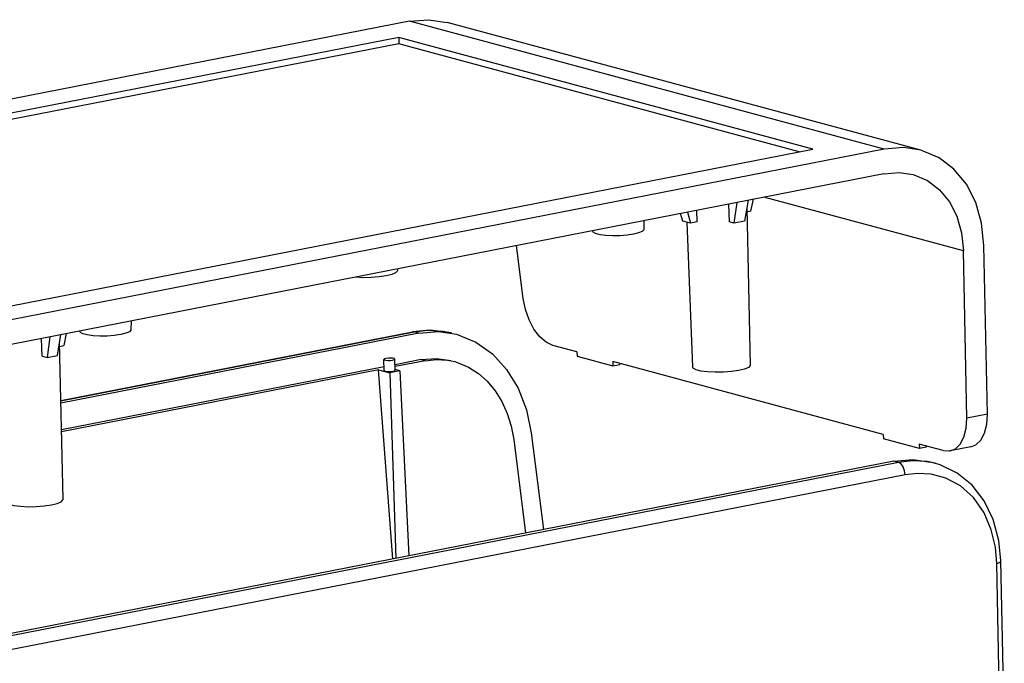
# Model space of a CAD drawing. Extents: x 38 to 404, y -350 to -88.
# Drawn here: x 204 to 281, y -308 to -257 of the extents above; entities that cross this region are included whole.
import ezdxf

# ---------------------------------------------------------------- set-up
doc = ezdxf.new("R2010")
doc.units = 0
doc.header["$LTSCALE"] = 30.734
doc.header["$MEASUREMENT"] = 0
doc.layers.get('0').update_dxf_attribs({"linetype": 'CONTINUOUS'})
doc.layers.add('02___PRT_ALL_AXES', color=7, linetype='CONTINUOUS')
doc.layers.add('06___PRT_ALL_SURFS', color=7, linetype='CONTINUOUS')

msp = doc.modelspace()

# ---------------------------------------------------------------- linework, layer by layer
at = {"color": 7, "linetype": 'Continuous'}
for p, q in [((234.378, -257.499), (163.835, -271.297)), ((271.456, -267.496), (234.378, -257.499)), ((274.321, -267.575), (237.314, -257.597)), ((233.538, -258.763), (169.401, -271.308)), ((265.89, -267.485), (233.538, -258.763)), ((233.538, -258.763), (233.544, -259.264)), ((233.544, -259.264), (170.481, -271.599)), ((264.816, -267.695), (233.544, -259.264)), ((271.456, -267.496), (200.913, -281.294)), ((201.753, -280.031), (265.89, -267.485)), ((271.41, -269.417), (200.868, -283.215)), ((261.041, -272.349), (261.234, -271.407)), ((277.637, -275.445), (262.06, -271.245)), ((259.297, -271.786), (259.355, -273.18)), ((259.744, -273.284), (259.966, -271.655)), ((260.816, -271.489), (260.544, -273.128)), ((255.718, -273.112), (255.548, -272.519)), ((256.087, -272.414), (256.316, -273.273)), ((256.836, -273.171), (256.814, -272.272)), ((252.678, -273.081), (252.674, -273.762)), ((248.675, -273.864), (248.676, -273.884)), ((243.264, -279.172), (242.739, -275.025)), ((279.507, -288.198), (279.239, -275.032)), ((277.903, -288.511), (277.637, -275.445)), ((212.636, -280.913), (212.632, -281.595)), ((206.31, -282.15), (206.088, -283.779)), ((206.888, -283.623), (207.16, -281.984)), ((207.163, -287.121), (234.613, -281.751)), ((207.163, -287.151), (234.743, -281.757)), ((235.121, -281.859), (207.167, -287.327)), ((207.578, -281.902), (207.385, -282.844)), ((208.633, -281.696), (208.634, -281.717)), ((236.003, -281.623), (234.613, -281.751)), ((234.613, -281.751), (234.743, -281.757)), ((234.743, -281.757), (235.799, -281.637)), ((235.121, -281.859), (234.743, -281.757)), ((235.121, -281.859), (236.644, -281.741)), ((237.66, -281.853), (236.003, -281.623)), ((236.644, -281.741), (238.057, -281.957)), ((205.699, -283.675), (205.641, -282.281)), ((247.444, -283.324), (245.579, -282.821)), ((247.444, -283.324), (247.477, -283.664)), ((235.293, -283.935), (233.251, -284.334)), ((235.594, -284.016), (233.256, -284.473)), ((235.594, -284.016), (235.293, -283.935)), ((271.37, -289.775), (250.255, -284.082)), ((250.255, -284.082), (250.273, -284.418)), ((250.811, -284.232), (250.809, -284.314)), ((232.406, -284.5), (207.212, -289.427)), ((231.956, -284.727), (207.215, -289.567)), ((231.956, -284.727), (232.838, -284.965)), ((233.077, -299.508), (231.956, -284.727)), ((233.639, -284.809), (232.838, -284.965)), ((232.838, -284.965), (233.327, -299.459)), ((233.639, -284.809), (233.279, -284.712)), ((233.639, -284.809), (234.335, -299.262)), ((279.507, -288.198), (277.903, -288.511)), ((243.896, -289.662), (244.851, -297.205)), ((271.37, -289.775), (271.403, -290.115)), ((242.526, -290.18), (243.45, -297.479)), ((274.181, -290.533), (274.199, -290.869)), ((276.047, -291.036), (274.181, -290.533)), ((274.737, -290.683), (274.735, -290.764)), ((278.212, -290.748), (276.608, -291.062)), ((272.199, -291.856), (201.657, -305.654)), ((272.578, -291.958), (202.035, -305.756)), ((272.578, -291.958), (272.199, -291.856)), ((275.432, -292.034), (274.805, -291.903)), ((275.447, -292.038), (275.064, -291.935)), ((273.08, -292.934), (202.538, -306.732)), ((280.83, -312.838), (280.562, -299.654)), ((280.509, -313.051), (280.241, -299.867))]:
    msp.add_line(p, q, dxfattribs=at)
for points in [[(234.378, -257.499), (235.9, -257.381), (237.314, -257.597)], [(274.322, -267.575), (272.959, -267.373), (271.456, -267.496)], [(279.239, -275.032), (279.058, -273.272), (278.595, -271.65), (277.867, -270.226), (276.9, -269.049), (275.731, -268.163), (274.322, -267.575)], [(271.41, -269.417), (272.613, -269.318), (273.703, -269.48)], [(273.703, -269.48), (274.831, -269.95), (275.766, -270.659), (276.539, -271.6), (277.122, -272.739), (277.492, -274.037), (277.637, -275.445)], [(251.871, -274.142), (251.372, -274.217), (250.814, -274.261), (250.249, -274.268), (249.713, -274.239), (249.261, -274.176), (248.919, -274.084), (248.722, -273.971), (248.677, -273.884)], [(252.674, -273.763), (252.669, -273.795), (252.548, -273.921), (252.274, -274.041), (251.871, -274.142)], [(245.579, -282.821), (245.059, -282.581), (244.556, -282.149), (244.099, -281.553), (243.717, -280.827), (243.433, -280.017), (243.264, -279.172)], [(211.83, -281.975), (211.33, -282.05), (210.772, -282.093), (210.208, -282.1), (209.672, -282.071), (209.22, -282.008), (208.877, -281.916), (208.68, -281.803), (208.635, -281.716)], [(212.632, -281.595), (212.627, -281.627), (212.506, -281.754), (212.232, -281.873), (211.83, -281.975)], [(235.799, -281.637), (237.008, -281.712), (237.661, -281.85)], [(238.057, -281.957), (239.562, -282.57), (240.853, -283.49), (241.968, -284.706), (242.868, -286.177), (243.519, -287.849), (243.896, -289.662)], [(235.293, -283.935), (236.496, -283.841), (237.613, -284.013)], [(235.594, -284.016), (236.469, -283.92), (237.34, -283.974), (237.913, -284.094)], [(237.913, -284.094), (238.191, -284.177), (239.003, -284.524), (239.764, -285.011), (240.458, -285.626), (241.074, -286.361), (241.598, -287.201), (242.02, -288.131), (242.331, -289.13), (242.526, -290.18)], [(278.212, -290.748), (278.614, -290.585), (278.999, -290.216), (279.286, -289.671), (279.459, -288.985), (279.507, -288.198)], [(276.609, -291.062), (277.01, -290.899), (277.395, -290.53), (277.682, -289.985), (277.856, -289.298), (277.903, -288.511)], [(276.047, -291.036), (276.551, -291.071), (276.609, -291.062)], [(272.199, -291.856), (273.703, -291.733), (275.065, -291.935)], [(274.805, -291.903), (273.625, -291.836), (272.578, -291.958)], [(273.08, -292.934), (273.047, -292.609), (272.938, -292.306), (272.772, -292.076), (272.578, -291.958)], [(280.562, -299.654), (280.412, -298.069), (279.973, -296.422), (279.267, -294.965), (278.318, -293.742), (277.158, -292.794), (275.829, -292.155), (275.448, -292.038)], [(280.241, -299.867), (280.132, -298.585), (279.813, -297.22), (279.246, -295.893), (278.426, -294.716), (277.401, -293.795), (276.271, -293.189), (275.127, -292.883), (274.043, -292.821), (273.08, -292.934)], [(280.241, -299.867), (280.45, -299.789), (280.554, -299.692), (280.562, -299.654)]]:
    msp.add_lwpolyline(points, dxfattribs=at)
at = {"layer": '02___PRT_ALL_AXES', "color": 7, "linetype": 'Continuous'}
for p, q in [((232.415, -284.792), (232.388, -283.915)), ((233.264, -284.767), (233.238, -283.89))]:
    msp.add_line(p, q, dxfattribs=at)
for points in [[(232.559, -283.834), (232.436, -283.87), (232.388, -283.915)], [(232.388, -283.915), (232.424, -283.952), (232.538, -283.983), (232.705, -283.997), (232.894, -283.993), (233.067, -283.971)], [(233.238, -283.89), (233.201, -283.853), (233.088, -283.822), (232.92, -283.808), (232.732, -283.812), (232.559, -283.834)], [(233.067, -283.971), (233.19, -283.935), (233.238, -283.89)], [(232.415, -284.792), (232.428, -284.815), (232.499, -284.846), (232.622, -284.867), (232.779, -284.875), (232.944, -284.868), (233.094, -284.848)], [(233.094, -284.848), (233.205, -284.817), (233.26, -284.781), (233.264, -284.767)]]:
    msp.add_lwpolyline(points, dxfattribs=at)
at = {"layer": '06___PRT_ALL_SURFS', "color": 7, "linetype": 'Continuous'}
for p, q in [((260.72, -272.065), (260.985, -284.355)), ((261.041, -272.349), (260.728, -272.41)), ((256.316, -273.273), (255.718, -273.112)), ((256.042, -273.199), (256.487, -284.493)), ((256.836, -273.171), (256.316, -273.273)), ((259.744, -273.284), (259.355, -273.18)), ((260.544, -273.128), (259.744, -273.284)), ((233.471, -276.937), (233.469, -276.838)), ((207.329, -294.85), (207.064, -282.56)), ((207.072, -282.905), (207.385, -282.844)), ((205.699, -283.675), (206.088, -283.779)), ((206.088, -283.779), (206.888, -283.623)), ((247.477, -283.664), (250.273, -284.418)), ((250.273, -284.418), (250.809, -284.314)), ((274.199, -290.869), (271.403, -290.115)), ((274.735, -290.764), (274.199, -290.869))]:
    msp.add_line(p, q, dxfattribs=at)
for points in [[(230.193, -277.479), (230.741, -277.508), (231.38, -277.5), (232.005, -277.452), (232.568, -277.367)], [(232.568, -277.367), (233.021, -277.253), (233.328, -277.119), (233.465, -276.976), (233.471, -276.937)], [(260.985, -284.356), (260.98, -284.394), (260.843, -284.538), (260.535, -284.672), (260.082, -284.786)], [(260.082, -284.786), (259.52, -284.87), (258.894, -284.919), (258.256, -284.927), (257.656, -284.894), (257.144, -284.824), (256.761, -284.72), (256.538, -284.593), (256.488, -284.492)], [(202.832, -294.988), (202.882, -295.088), (203.105, -295.215), (203.488, -295.319), (204, -295.389), (204.6, -295.422), (205.238, -295.414), (205.864, -295.366), (206.426, -295.281)], [(206.426, -295.281), (206.879, -295.167), (207.187, -295.033), (207.323, -294.889), (207.329, -294.851)]]:
    msp.add_lwpolyline(points, dxfattribs=at)

doc.saveas('drawing.dxf')
